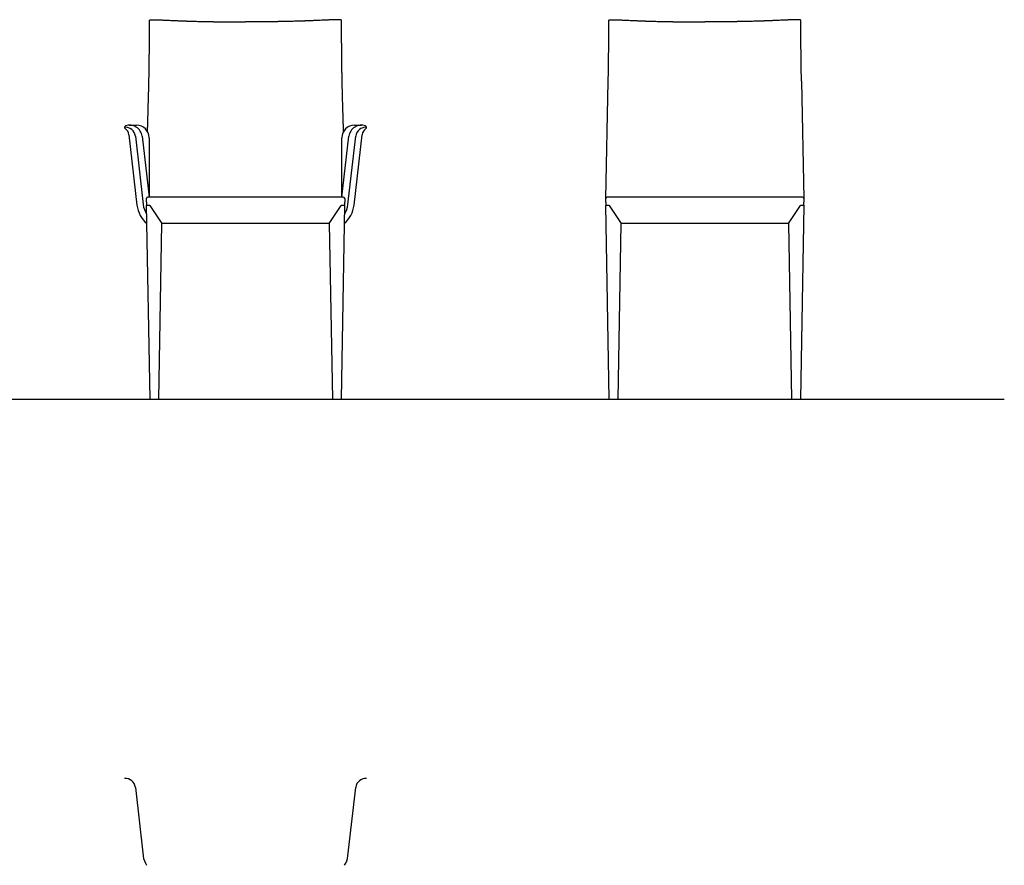
# Model space of a CAD drawing. Units: inches. Extents: x -695 to 3841, y -4594 to -720.
# Drawn here: x 1573 to 3841, y -2668 to -720 of the extents above; entities that cross this region are included whole.
import ezdxf

# ---------------------------------------------------------------- set-up
doc = ezdxf.new("R2010")
doc.units = ezdxf.units.IN
doc.layers.add('1', color=7, linetype='Continuous')

msp = doc.modelspace()

# ---------------------------------------------------------------- linework, layer by layer
at = {"color": 7, "linetype": 'Continuous'}
for p, q in [((1864.6, -1140.7), (1864.6, -1132.5)), ((2093, -1129), (1868.1, -1129)), ((2317.9, -1129), (2093, -1129)), ((2321.4, -1132.5), (2321.4, -1140.7)), ((2922.6, -1140.7), (2922.6, -1132.5)), ((3151, -1129), (2926.1, -1129)), ((3375.9, -1129), (3151, -1129)), ((3379.4, -1132.5), (3379.4, -1140.7)), ((1864.6, -1140.7), (1864.6, -1147.8)), ((1873, -1594.4), (1864.9, -1147.8)), ((2321.2, -1147.8), (2313, -1594.4)), ((2321.4, -1147.8), (2321.4, -1140.7)), ((2922.6, -1140.7), (2922.6, -1147.8)), ((2931, -1594.4), (2922.9, -1147.8)), ((3379.2, -1147.8), (3371, -1594.4)), ((3379.4, -1147.8), (3379.4, -1140.7)), ((1893, -1594.4), (1900.4, -1189.7)), ((2093, -1189.9), (1900.9, -1189.9)), ((2285.1, -1189.9), (2093, -1189.9)), ((2285.7, -1189.7), (2293, -1594.4)), ((2951, -1594.4), (2958.4, -1189.7)), ((3151, -1189.9), (2958.9, -1189.9)), ((3343.1, -1189.9), (3151, -1189.9)), ((3343.7, -1189.7), (3351, -1594.4))]:
    msp.add_line(p, q, dxfattribs=at)
for centre, start, end in [((1868.1, -1132.5), 90, 180), ((2317.9, -1132.5), 0, 90), ((2926.1, -1132.5), 90, 180), ((3375.9, -1132.5), 0, 90)]:
    msp.add_arc(centre, 3.5, start, end, dxfattribs=at)
for points, knots in [([(1867.3, -978), (1867.4, -974.9), (1867.6, -968.9), (1867.8, -961.7), (1867.9, -956.5), (1868, -953.2), (1868.1, -949.9), (1868.2, -945.3), (1868.4, -939.6), (1868.7, -930.3), (1869, -918.5), (1869.4, -903.9), (1869.9, -888.9), (1870.2, -876), (1870.4, -865.4), (1870.6, -859.3), (1870.6, -855.1), (1870.7, -853.1), (1870.7, -851), (1870.8, -848.3), (1870.8, -845), (1871, -837.8), (1871.1, -827.4), (1871.3, -813), (1871.5, -798.4), (1871.6, -787), (1871.6, -779.4), (1871.6, -775.5), (1871.7, -771.7), (1871.7, -767.8), (1871.7, -763.9), (1871.7, -760.7), (1871.7, -758.1), (1871.7, -756.1), (1871.8, -754.2), (1871.8, -747.8), (1871.8, -736.9), (1871.9, -726.6), (1871.9, -721.4)], [0, 0, 0, 0, 9.152885, 18.158132, 21.508827, 24.827307, 27.911043, 31.557574, 38.38836, 45.24196, 59.440861, 73.789889, 89.009901, 104.445182, 112.57416, 120.760978, 122.857211, 124.956071, 126.890024, 129.200067, 132.955901, 136.748995, 150.849128, 164.249903, 179.780322, 194.762355, 198.614404, 202.438698, 206.324342, 210.183437, 214.067072, 217.925447, 219.86381, 221.796058, 224.070597, 225.666719, 241.017821, 256.636632, 256.636632, 256.636632, 256.636632]), ([(1871.9, -721.4), (1871.9, -721.4), (1871.9, -721.3), (1871.9, -721.3), (1872, -721.2), (1872, -721.2), (1872.1, -721.2), (1872.2, -721.1), (1872.2, -721.1), (1872.3, -721.1), (1872.3, -721.1), (1872.4, -721), (1872.6, -721), (1872.9, -720.9), (1873.2, -720.9), (1873.4, -720.8), (1873.6, -720.8), (1873.8, -720.8), (1873.9, -720.8), (1873.9, -720.8), (1874, -720.7), (1874, -720.7), (1874.1, -720.7), (1874.3, -720.7), (1874.6, -720.7), (1875, -720.6), (1875.2, -720.6), (1875.4, -720.6), (1875.6, -720.6), (1875.7, -720.6), (1875.9, -720.5), (1876.1, -720.5), (1876.4, -720.5), (1876.8, -720.5), (1877.4, -720.4), (1878.2, -720.4), (1879.2, -720.4), (1880.2, -720.3), (1881.2, -720.3), (1882.1, -720.3), (1882.7, -720.3), (1883.1, -720.3), (1883.5, -720.3), (1884, -720.3), (1884.5, -720.3), (1885, -720.3), (1885.5, -720.3), (1885.9, -720.3), (1886.3, -720.3), (1886.8, -720.3), (1887.2, -720.4), (1887.6, -720.4), (1888, -720.4), (1888.4, -720.4), (1888.7, -720.4), (1888.8, -720.4), (1888.9, -720.4), (1889, -720.4), (1889, -720.4), (1889.1, -720.4), (1889.2, -720.5), (1889.5, -720.5), (1890.1, -720.5), (1890.7, -720.5), (1891.1, -720.6), (1891.3, -720.6), (1891.4, -720.6), (1891.6, -720.6), (1891.6, -720.6), (1891.8, -720.6), (1892.1, -720.6), (1892.7, -720.6), (1893.4, -720.7), (1894, -720.7), (1894.4, -720.7), (1894.6, -720.7), (1894.8, -720.7), (1895, -720.7), (1895.1, -720.7), (1895.3, -720.7), (1895.5, -720.8), (1895.7, -720.8), (1895.9, -720.8), (1896.1, -720.8), (1896.3, -720.8), (1896.5, -720.8), (1896.6, -720.8), (1896.8, -720.8), (1897.1, -720.8), (1898, -720.9), (1899.2, -720.9), (1901.5, -721), (1904.2, -721.1), (1908.7, -721.4), (1914.3, -721.6), (1919.9, -721.8), (1924.4, -722), (1926.9, -722.1), (1928.6, -722.2), (1929.2, -722.2), (1929.6, -722.3), (1929.8, -722.3), (1930, -722.3), (1930.2, -722.3), (1930.5, -722.3), (1930.8, -722.3), (1931.1, -722.3), (1931.4, -722.3), (1931.6, -722.3), (1931.8, -722.3), (1932.1, -722.4), (1932.4, -722.4), (1932.8, -722.4), (1933.1, -722.4), (1933.3, -722.4), (1933.5, -722.4), (1933.8, -722.4), (1934.1, -722.4), (1935.6, -722.5), (1938, -722.6), (1940.8, -722.7), (1943.1, -722.8), (1944.4, -722.8), (1945.2, -722.9), (1945.5, -722.9), (1945.7, -722.9), (1946, -722.9), (1946.2, -722.9), (1946.4, -722.9), (1946.8, -722.9), (1947.4, -723), (1948.3, -723), (1949.2, -723), (1949.9, -723), (1950.4, -723.1), (1950.8, -723.1), (1951.3, -723.1), (1952.2, -723.1), (1953.5, -723.2), (1955, -723.2), (1956.2, -723.3), (1957.2, -723.3), (1958.1, -723.3), (1959, -723.4), (1959.9, -723.4), (1960.7, -723.4), (1961.5, -723.4), (1964.3, -723.5), (1969.3, -723.7), (1976.3, -723.9), (1983.4, -724.1), (1990.6, -724.3), (1997.8, -724.4), (2003.1, -724.6), (2006.6, -724.6), (2008.3, -724.7), (2010.1, -724.7), (2011.9, -724.7), (2013.7, -724.8), (2015.6, -724.8), (2017.5, -724.8), (2021.2, -724.9), (2026.7, -725), (2035.5, -725.1), (2045.8, -725.3), (2057.6, -725.4), (2069.4, -725.4), (2081.2, -725.5), (2089.1, -725.5), (2093, -725.5)], [0, 0, 0, 0, 0.022826, 0.046131, 0.128423, 0.240147, 0.309366, 0.387534, 0.430163, 0.475065, 0.526706, 0.572008, 0.835768, 1.120119, 1.409247, 1.686961, 1.871304, 2.053829, 2.102374, 2.1508, 2.212809, 2.249785, 2.349816, 2.453602, 2.892753, 3.343195, 3.482124, 3.644479, 3.829234, 3.966003, 4.137403, 4.341979, 4.674819, 5.043491, 5.448437, 6.404581, 7.403632, 8.438337, 9.501428, 10.585626, 10.951226, 11.354051, 11.791576, 12.261279, 12.760641, 13.287145, 13.764549, 14.206413, 14.611331, 15.009752, 15.437214, 15.889545, 16.327522, 16.723347, 16.922567, 17.125523, 17.175227, 17.224546, 17.273422, 17.323021, 17.421857, 17.520737, 18.330892, 19.148913, 19.357405, 19.566651, 19.70934, 19.829443, 19.923375, 19.987551, 20.410328, 20.829569, 21.675155, 22.503828, 22.729666, 22.929733, 23.100159, 23.237077, 23.336618, 23.588961, 23.813856, 24.008134, 24.168626, 24.421201, 24.633366, 24.802559, 24.926219, 25.001785, 25.420296, 25.835694, 27.508308, 29.174806, 32.527101, 35.869496, 42.616462, 49.322879, 52.681318, 56.080508, 56.924328, 57.773049, 57.909133, 58.084074, 58.295776, 58.542146, 58.821089, 59.130511, 59.468318, 59.679215, 59.892934, 60.10536, 60.317848, 60.742999, 61.16822, 61.380373, 61.593661, 61.806444, 62.019273, 62.4469, 62.871117, 66.287909, 69.716194, 71.435564, 73.158179, 73.482968, 73.788591, 74.070894, 74.325719, 74.548912, 74.736317, 74.883777, 75.743368, 76.612204, 77.477817, 78.3434, 78.708211, 79.120828, 79.578233, 80.07741, 81.815558, 83.553989, 84.559669, 85.530754, 86.465657, 87.362793, 88.220578, 89.037425, 89.81175, 90.541967, 97.57701, 104.65036, 111.762492, 118.909704, 126.090259, 133.302419, 134.967525, 136.67557, 138.426004, 140.218278, 142.051844, 143.926152, 145.840656, 147.794805, 155.085207, 162.395324, 174.129467, 185.903445, 197.710021, 209.541958, 221.392019, 221.392019, 221.392019, 221.392019]), ([(2314.2, -721.4), (2314.2, -721.4), (2314.2, -721.3), (2314.2, -721.3), (2314.1, -721.2), (2314, -721.2), (2314, -721.2), (2313.9, -721.1), (2313.9, -721.1), (2313.8, -721.1), (2313.8, -721.1), (2313.7, -721), (2313.5, -721), (2313.2, -720.9), (2312.9, -720.9), (2312.7, -720.8), (2312.5, -720.8), (2312.3, -720.8), (2312.2, -720.8), (2312.2, -720.8), (2312.1, -720.7), (2312.1, -720.7), (2312, -720.7), (2311.8, -720.7), (2311.4, -720.7), (2311.1, -720.6), (2310.8, -720.6), (2310.7, -720.6), (2310.5, -720.6), (2310.4, -720.6), (2310.2, -720.5), (2310, -720.5), (2309.7, -720.5), (2309.3, -720.5), (2308.7, -720.4), (2307.9, -720.4), (2306.9, -720.4), (2305.9, -720.3), (2304.8, -720.3), (2304, -720.3), (2303.4, -720.3), (2303, -720.3), (2302.5, -720.3), (2302.1, -720.3), (2301.6, -720.3), (2301.1, -720.3), (2300.6, -720.3), (2300.2, -720.3), (2299.7, -720.3), (2299.3, -720.3), (2298.9, -720.4), (2298.5, -720.4), (2298, -720.4), (2297.7, -720.4), (2297.4, -720.4), (2297.3, -720.4), (2297.2, -720.4), (2297.1, -720.4), (2297.1, -720.4), (2297, -720.4), (2296.9, -720.5), (2296.6, -720.5), (2296, -720.5), (2295.4, -720.5), (2295, -720.6), (2294.8, -720.6), (2294.6, -720.6), (2294.5, -720.6), (2294.4, -720.6), (2294.2, -720.6), (2293.9, -720.6), (2293.4, -720.6), (2292.7, -720.7), (2292.1, -720.7), (2291.6, -720.7), (2291.4, -720.7), (2291.3, -720.7), (2291.1, -720.7), (2291, -720.7), (2290.8, -720.7), (2290.6, -720.8), (2290.4, -720.8), (2290.2, -720.8), (2289.9, -720.8), (2289.7, -720.8), (2289.6, -720.8), (2289.4, -720.8), (2289.2, -720.8), (2288.9, -720.8), (2288.1, -720.9), (2286.9, -720.9), (2284.6, -721), (2281.8, -721.1), (2277.4, -721.4), (2271.8, -721.6), (2266.2, -721.8), (2261.7, -722), (2259.2, -722.1), (2257.5, -722.2), (2256.9, -722.2), (2256.5, -722.3), (2256.3, -722.3), (2256.1, -722.3), (2255.8, -722.3), (2255.6, -722.3), (2255.2, -722.3), (2255, -722.3), (2254.7, -722.3), (2254.5, -722.3), (2254.3, -722.3), (2254, -722.4), (2253.6, -722.4), (2253.3, -722.4), (2253, -722.4), (2252.8, -722.4), (2252.6, -722.4), (2252.3, -722.4), (2251.9, -722.4), (2250.5, -722.5), (2248.1, -722.6), (2245.3, -722.7), (2243, -722.8), (2241.7, -722.8), (2240.9, -722.9), (2240.6, -722.9), (2240.3, -722.9), (2240.1, -722.9), (2239.9, -722.9), (2239.7, -722.9), (2239.3, -722.9), (2238.7, -723), (2237.8, -723), (2236.9, -723), (2236.2, -723), (2235.7, -723.1), (2235.3, -723.1), (2234.8, -723.1), (2233.9, -723.1), (2232.6, -723.2), (2231.1, -723.2), (2229.9, -723.3), (2228.9, -723.3), (2228, -723.3), (2227.1, -723.4), (2226.2, -723.4), (2225.4, -723.4), (2224.6, -723.4), (2221.8, -723.5), (2216.8, -723.7), (2209.8, -723.9), (2202.6, -724.1), (2195.5, -724.3), (2188.3, -724.4), (2183, -724.6), (2179.4, -724.6), (2177.7, -724.7), (2176, -724.7), (2174.2, -724.7), (2172.4, -724.8), (2170.5, -724.8), (2168.6, -724.8), (2164.9, -724.9), (2159.3, -725), (2150.6, -725.1), (2140.3, -725.3), (2128.5, -725.4), (2116.7, -725.4), (2104.9, -725.5), (2097, -725.5), (2093, -725.5)], [0, 0, 0, 0, 0.022826, 0.046131, 0.128423, 0.240147, 0.309366, 0.387534, 0.430163, 0.475065, 0.526706, 0.572008, 0.835768, 1.120119, 1.409247, 1.686961, 1.871304, 2.053829, 2.102374, 2.1508, 2.212809, 2.249785, 2.349816, 2.453602, 2.892753, 3.343195, 3.482124, 3.644479, 3.829234, 3.966003, 4.137403, 4.341979, 4.674819, 5.043491, 5.448437, 6.404581, 7.403632, 8.438337, 9.501428, 10.585626, 10.951226, 11.354051, 11.791576, 12.261279, 12.760641, 13.287145, 13.764549, 14.206413, 14.611331, 15.009752, 15.437214, 15.889545, 16.327522, 16.723347, 16.922567, 17.125523, 17.175227, 17.224546, 17.273422, 17.323021, 17.421857, 17.520737, 18.330892, 19.148913, 19.357405, 19.566651, 19.70934, 19.829443, 19.923375, 19.987551, 20.410328, 20.829569, 21.675155, 22.503828, 22.729666, 22.929733, 23.100159, 23.237077, 23.336618, 23.588961, 23.813856, 24.008134, 24.168626, 24.421201, 24.633366, 24.802559, 24.926219, 25.001785, 25.420296, 25.835694, 27.508308, 29.174806, 32.527101, 35.869496, 42.616462, 49.322879, 52.681318, 56.080508, 56.924328, 57.773049, 57.909133, 58.084074, 58.295776, 58.542146, 58.821089, 59.130511, 59.468318, 59.679215, 59.892934, 60.10536, 60.317848, 60.742999, 61.16822, 61.380373, 61.593661, 61.806444, 62.019273, 62.4469, 62.871117, 66.287909, 69.716194, 71.435564, 73.158179, 73.482968, 73.788591, 74.070894, 74.325719, 74.548912, 74.736317, 74.883777, 75.743368, 76.612204, 77.477817, 78.3434, 78.708211, 79.120828, 79.578233, 80.07741, 81.815558, 83.553989, 84.559669, 85.530754, 86.465657, 87.362793, 88.220578, 89.037425, 89.81175, 90.541967, 97.57701, 104.65036, 111.762492, 118.909704, 126.090259, 133.302419, 134.967525, 136.67557, 138.426004, 140.218278, 142.051844, 143.926152, 145.840656, 147.794805, 155.085207, 162.395324, 174.129467, 185.903445, 197.710021, 209.541958, 221.392019, 221.392019, 221.392019, 221.392019]), ([(2318.8, -978), (2318.7, -974.9), (2318.5, -968.9), (2318.3, -961.7), (2318.2, -956.5), (2318.1, -953.2), (2318, -949.9), (2317.8, -945.3), (2317.7, -939.6), (2317.4, -930.3), (2317, -918.5), (2316.6, -903.9), (2316.2, -888.9), (2315.9, -876), (2315.7, -865.4), (2315.5, -859.3), (2315.4, -855.1), (2315.4, -853.1), (2315.4, -851), (2315.3, -848.3), (2315.3, -845), (2315.1, -837.8), (2315, -827.4), (2314.8, -813), (2314.6, -798.4), (2314.5, -787), (2314.5, -779.4), (2314.5, -775.5), (2314.4, -771.7), (2314.4, -767.8), (2314.4, -763.9), (2314.4, -760.7), (2314.3, -758.1), (2314.3, -756.1), (2314.3, -754.2), (2314.3, -747.8), (2314.2, -736.9), (2314.2, -726.6), (2314.2, -721.4)], [0, 0, 0, 0, 9.152885, 18.158132, 21.508827, 24.827307, 27.911043, 31.557574, 38.38836, 45.24196, 59.440861, 73.789889, 89.009901, 104.445182, 112.57416, 120.760978, 122.857211, 124.956071, 126.890024, 129.200067, 132.955901, 136.748995, 150.849128, 164.249903, 179.780322, 194.762355, 198.614404, 202.438698, 206.324342, 210.183437, 214.067072, 217.925447, 219.86381, 221.796058, 224.070597, 225.666719, 241.017821, 256.636632, 256.636632, 256.636632, 256.636632]), ([(2928.5, -862.2), (2928.5, -861.3), (2928.5, -859.7), (2928.6, -857.4), (2928.6, -855.1), (2928.7, -853.1), (2928.7, -851), (2928.8, -848.3), (2928.8, -845), (2929, -837.8), (2929.1, -827.4), (2929.3, -813), (2929.5, -798.4), (2929.6, -787), (2929.6, -779.4), (2929.6, -775.5), (2929.7, -771.7), (2929.7, -767.8), (2929.7, -763.9), (2929.7, -760.7), (2929.7, -758.1), (2929.7, -756.1), (2929.8, -754.2), (2929.8, -747.8), (2929.8, -736.9), (2929.9, -726.6), (2929.9, -721.4)], [0, 0, 0, 0, 2.456044, 4.915455, 7.011688, 9.110548, 11.044501, 13.354543, 17.110378, 20.903472, 35.003605, 48.40438, 63.934799, 78.916832, 82.768881, 86.593174, 90.478819, 94.337914, 98.221549, 102.079923, 104.018287, 105.950534, 108.225073, 109.821196, 125.172298, 140.791109, 140.791109, 140.791109, 140.791109]), ([(2929.9, -721.4), (2929.9, -721.4), (2929.9, -721.3), (2929.9, -721.3), (2930, -721.2), (2930, -721.2), (2930.1, -721.2), (2930.2, -721.1), (2930.2, -721.1), (2930.3, -721.1), (2930.3, -721.1), (2930.4, -721), (2930.6, -721), (2930.9, -720.9), (2931.2, -720.9), (2931.4, -720.8), (2931.6, -720.8), (2931.8, -720.8), (2931.9, -720.8), (2931.9, -720.8), (2932, -720.7), (2932, -720.7), (2932.1, -720.7), (2932.3, -720.7), (2932.6, -720.7), (2933, -720.6), (2933.2, -720.6), (2933.4, -720.6), (2933.6, -720.6), (2933.7, -720.6), (2933.9, -720.5), (2934.1, -720.5), (2934.4, -720.5), (2934.8, -720.5), (2935.4, -720.4), (2936.2, -720.4), (2937.2, -720.4), (2938.2, -720.3), (2939.2, -720.3), (2940.1, -720.3), (2940.7, -720.3), (2941.1, -720.3), (2941.5, -720.3), (2942, -720.3), (2942.5, -720.3), (2943, -720.3), (2943.5, -720.3), (2943.9, -720.3), (2944.3, -720.3), (2944.8, -720.3), (2945.2, -720.4), (2945.6, -720.4), (2946, -720.4), (2946.4, -720.4), (2946.7, -720.4), (2946.8, -720.4), (2946.9, -720.4), (2947, -720.4), (2947, -720.4), (2947.1, -720.4), (2947.2, -720.5), (2947.5, -720.5), (2948.1, -720.5), (2948.7, -720.5), (2949.1, -720.6), (2949.3, -720.6), (2949.4, -720.6), (2949.6, -720.6), (2949.6, -720.6), (2949.8, -720.6), (2950.1, -720.6), (2950.7, -720.6), (2951.4, -720.7), (2952, -720.7), (2952.4, -720.7), (2952.6, -720.7), (2952.8, -720.7), (2953, -720.7), (2953.1, -720.7), (2953.3, -720.7), (2953.5, -720.8), (2953.7, -720.8), (2953.9, -720.8), (2954.1, -720.8), (2954.3, -720.8), (2954.5, -720.8), (2954.6, -720.8), (2954.8, -720.8), (2955.1, -720.8), (2956, -720.9), (2957.2, -720.9), (2959.5, -721), (2962.2, -721.1), (2966.7, -721.4), (2972.3, -721.6), (2977.9, -721.8), (2982.4, -722), (2984.9, -722.1), (2986.6, -722.2), (2987.2, -722.2), (2987.6, -722.3), (2987.8, -722.3), (2988, -722.3), (2988.2, -722.3), (2988.5, -722.3), (2988.8, -722.3), (2989.1, -722.3), (2989.4, -722.3), (2989.6, -722.3), (2989.8, -722.3), (2990.1, -722.4), (2990.4, -722.4), (2990.8, -722.4), (2991.1, -722.4), (2991.3, -722.4), (2991.5, -722.4), (2991.8, -722.4), (2992.1, -722.4), (2993.6, -722.5), (2996, -722.6), (2998.8, -722.7), (3001.1, -722.8), (3002.4, -722.8), (3003.2, -722.9), (3003.5, -722.9), (3003.7, -722.9), (3004, -722.9), (3004.2, -722.9), (3004.4, -722.9), (3004.8, -722.9), (3005.4, -723), (3006.3, -723), (3007.2, -723), (3007.9, -723), (3008.4, -723.1), (3008.8, -723.1), (3009.3, -723.1), (3010.2, -723.1), (3011.5, -723.2), (3013, -723.2), (3014.2, -723.3), (3015.2, -723.3), (3016.1, -723.3), (3017, -723.4), (3017.9, -723.4), (3018.7, -723.4), (3019.5, -723.4), (3022.3, -723.5), (3027.3, -723.7), (3034.3, -723.9), (3041.4, -724.1), (3048.6, -724.3), (3055.8, -724.4), (3061.1, -724.6), (3064.6, -724.6), (3066.3, -724.7), (3068.1, -724.7), (3069.9, -724.7), (3071.7, -724.8), (3073.6, -724.8), (3075.5, -724.8), (3079.2, -724.9), (3084.7, -725), (3093.5, -725.1), (3103.8, -725.3), (3115.6, -725.4), (3127.4, -725.4), (3139.2, -725.5), (3147.1, -725.5), (3151, -725.5)], [0, 0, 0, 0, 0.022826, 0.046131, 0.128423, 0.240147, 0.309366, 0.387534, 0.430163, 0.475065, 0.526706, 0.572008, 0.835768, 1.120119, 1.409247, 1.686961, 1.871304, 2.053829, 2.102374, 2.1508, 2.212809, 2.249785, 2.349816, 2.453602, 2.892753, 3.343195, 3.482124, 3.644479, 3.829234, 3.966003, 4.137403, 4.341979, 4.674819, 5.043491, 5.448437, 6.404581, 7.403632, 8.438337, 9.501428, 10.585626, 10.951226, 11.354051, 11.791576, 12.261279, 12.760641, 13.287145, 13.764549, 14.206413, 14.611331, 15.009752, 15.437214, 15.889545, 16.327522, 16.723347, 16.922567, 17.125523, 17.175227, 17.224546, 17.273422, 17.323021, 17.421857, 17.520737, 18.330892, 19.148913, 19.357405, 19.566651, 19.70934, 19.829443, 19.923375, 19.987551, 20.410328, 20.829569, 21.675155, 22.503828, 22.729666, 22.929733, 23.100159, 23.237077, 23.336618, 23.588961, 23.813856, 24.008134, 24.168626, 24.421201, 24.633366, 24.802559, 24.926219, 25.001785, 25.420296, 25.835694, 27.508308, 29.174806, 32.527101, 35.869496, 42.616462, 49.322879, 52.681318, 56.080508, 56.924328, 57.773049, 57.909133, 58.084074, 58.295776, 58.542146, 58.821089, 59.130511, 59.468318, 59.679215, 59.892934, 60.10536, 60.317848, 60.742999, 61.16822, 61.380373, 61.593661, 61.806444, 62.019273, 62.4469, 62.871117, 66.287909, 69.716194, 71.435564, 73.158179, 73.482968, 73.788591, 74.070894, 74.325719, 74.548912, 74.736317, 74.883777, 75.743368, 76.612204, 77.477817, 78.3434, 78.708211, 79.120828, 79.578233, 80.07741, 81.815558, 83.553989, 84.559669, 85.530754, 86.465657, 87.362793, 88.220578, 89.037425, 89.81175, 90.541967, 97.57701, 104.65036, 111.762492, 118.909704, 126.090259, 133.302419, 134.967525, 136.67557, 138.426004, 140.218278, 142.051844, 143.926152, 145.840656, 147.794805, 155.085207, 162.395324, 174.129467, 185.903445, 197.710021, 209.541958, 221.392019, 221.392019, 221.392019, 221.392019]), ([(3372.2, -721.4), (3372.2, -721.4), (3372.2, -721.3), (3372.2, -721.3), (3372.1, -721.2), (3372, -721.2), (3372, -721.2), (3371.9, -721.1), (3371.9, -721.1), (3371.8, -721.1), (3371.8, -721.1), (3371.7, -721), (3371.5, -721), (3371.2, -720.9), (3370.9, -720.9), (3370.7, -720.8), (3370.5, -720.8), (3370.3, -720.8), (3370.2, -720.8), (3370.2, -720.8), (3370.1, -720.7), (3370.1, -720.7), (3370, -720.7), (3369.8, -720.7), (3369.4, -720.7), (3369.1, -720.6), (3368.8, -720.6), (3368.7, -720.6), (3368.5, -720.6), (3368.4, -720.6), (3368.2, -720.5), (3368, -720.5), (3367.7, -720.5), (3367.3, -720.5), (3366.7, -720.4), (3365.9, -720.4), (3364.9, -720.4), (3363.9, -720.3), (3362.8, -720.3), (3362, -720.3), (3361.4, -720.3), (3361, -720.3), (3360.5, -720.3), (3360.1, -720.3), (3359.6, -720.3), (3359.1, -720.3), (3358.6, -720.3), (3358.2, -720.3), (3357.7, -720.3), (3357.3, -720.3), (3356.9, -720.4), (3356.5, -720.4), (3356, -720.4), (3355.7, -720.4), (3355.4, -720.4), (3355.3, -720.4), (3355.2, -720.4), (3355.1, -720.4), (3355.1, -720.4), (3355, -720.4), (3354.9, -720.5), (3354.6, -720.5), (3354, -720.5), (3353.4, -720.5), (3353, -720.6), (3352.8, -720.6), (3352.6, -720.6), (3352.5, -720.6), (3352.4, -720.6), (3352.2, -720.6), (3351.9, -720.6), (3351.4, -720.6), (3350.7, -720.7), (3350.1, -720.7), (3349.6, -720.7), (3349.4, -720.7), (3349.3, -720.7), (3349.1, -720.7), (3349, -720.7), (3348.8, -720.7), (3348.6, -720.8), (3348.4, -720.8), (3348.2, -720.8), (3347.9, -720.8), (3347.7, -720.8), (3347.6, -720.8), (3347.4, -720.8), (3347.2, -720.8), (3346.9, -720.8), (3346.1, -720.9), (3344.9, -720.9), (3342.6, -721), (3339.8, -721.1), (3335.4, -721.4), (3329.8, -721.6), (3324.2, -721.8), (3319.7, -722), (3317.2, -722.1), (3315.5, -722.2), (3314.9, -722.2), (3314.5, -722.3), (3314.3, -722.3), (3314.1, -722.3), (3313.8, -722.3), (3313.6, -722.3), (3313.2, -722.3), (3313, -722.3), (3312.7, -722.3), (3312.5, -722.3), (3312.3, -722.3), (3312, -722.4), (3311.6, -722.4), (3311.3, -722.4), (3311, -722.4), (3310.8, -722.4), (3310.6, -722.4), (3310.3, -722.4), (3309.9, -722.4), (3308.5, -722.5), (3306.1, -722.6), (3303.3, -722.7), (3301, -722.8), (3299.7, -722.8), (3298.9, -722.9), (3298.6, -722.9), (3298.3, -722.9), (3298.1, -722.9), (3297.9, -722.9), (3297.7, -722.9), (3297.3, -722.9), (3296.7, -723), (3295.8, -723), (3294.9, -723), (3294.2, -723), (3293.7, -723.1), (3293.3, -723.1), (3292.8, -723.1), (3291.9, -723.1), (3290.6, -723.2), (3289.1, -723.2), (3287.9, -723.3), (3286.9, -723.3), (3286, -723.3), (3285.1, -723.4), (3284.2, -723.4), (3283.4, -723.4), (3282.6, -723.4), (3279.8, -723.5), (3274.8, -723.7), (3267.8, -723.9), (3260.6, -724.1), (3253.5, -724.3), (3246.3, -724.4), (3241, -724.6), (3237.4, -724.6), (3235.7, -724.7), (3234, -724.7), (3232.2, -724.7), (3230.4, -724.8), (3228.5, -724.8), (3226.6, -724.8), (3222.9, -724.9), (3217.3, -725), (3208.6, -725.1), (3198.3, -725.3), (3186.5, -725.4), (3174.7, -725.4), (3162.9, -725.5), (3155, -725.5), (3151, -725.5)], [0, 0, 0, 0, 0.022826, 0.046131, 0.128423, 0.240147, 0.309366, 0.387534, 0.430163, 0.475065, 0.526706, 0.572008, 0.835768, 1.120119, 1.409247, 1.686961, 1.871304, 2.053829, 2.102374, 2.1508, 2.212809, 2.249785, 2.349816, 2.453602, 2.892753, 3.343195, 3.482124, 3.644479, 3.829234, 3.966003, 4.137403, 4.341979, 4.674819, 5.043491, 5.448437, 6.404581, 7.403632, 8.438337, 9.501428, 10.585626, 10.951226, 11.354051, 11.791576, 12.261279, 12.760641, 13.287145, 13.764549, 14.206413, 14.611331, 15.009752, 15.437214, 15.889545, 16.327522, 16.723347, 16.922567, 17.125523, 17.175227, 17.224546, 17.273422, 17.323021, 17.421857, 17.520737, 18.330892, 19.148913, 19.357405, 19.566651, 19.70934, 19.829443, 19.923375, 19.987551, 20.410328, 20.829569, 21.675155, 22.503828, 22.729666, 22.929733, 23.100159, 23.237077, 23.336618, 23.588961, 23.813856, 24.008134, 24.168626, 24.421201, 24.633366, 24.802559, 24.926219, 25.001785, 25.420296, 25.835694, 27.508308, 29.174806, 32.527101, 35.869496, 42.616462, 49.322879, 52.681318, 56.080508, 56.924328, 57.773049, 57.909133, 58.084074, 58.295776, 58.542146, 58.821089, 59.130511, 59.468318, 59.679215, 59.892934, 60.10536, 60.317848, 60.742999, 61.16822, 61.380373, 61.593661, 61.806444, 62.019273, 62.4469, 62.871117, 66.287909, 69.716194, 71.435564, 73.158179, 73.482968, 73.788591, 74.070894, 74.325719, 74.548912, 74.736317, 74.883777, 75.743368, 76.612204, 77.477817, 78.3434, 78.708211, 79.120828, 79.578233, 80.07741, 81.815558, 83.553989, 84.559669, 85.530754, 86.465657, 87.362793, 88.220578, 89.037425, 89.81175, 90.541967, 97.57701, 104.65036, 111.762492, 118.909704, 126.090259, 133.302419, 134.967525, 136.67557, 138.426004, 140.218278, 142.051844, 143.926152, 145.840656, 147.794805, 155.085207, 162.395324, 174.129467, 185.903445, 197.710021, 209.541958, 221.392019, 221.392019, 221.392019, 221.392019]), ([(3373.6, -862.2), (3373.6, -861.3), (3373.5, -859.7), (3373.5, -857.4), (3373.4, -855.1), (3373.4, -853.1), (3373.4, -851), (3373.3, -848.3), (3373.3, -845), (3373.1, -837.8), (3373, -827.4), (3372.8, -813), (3372.6, -798.4), (3372.5, -787), (3372.5, -779.4), (3372.5, -775.5), (3372.4, -771.7), (3372.4, -767.8), (3372.4, -763.9), (3372.4, -760.7), (3372.3, -758.1), (3372.3, -756.1), (3372.3, -754.2), (3372.3, -747.8), (3372.2, -736.9), (3372.2, -726.6), (3372.2, -721.4)], [0, 0, 0, 0, 2.456044, 4.915455, 7.011688, 9.110548, 11.044501, 13.354543, 17.110378, 20.903472, 35.003605, 48.40438, 63.934799, 78.916832, 82.768881, 86.593174, 90.478819, 94.337914, 98.221549, 102.079923, 104.018287, 105.950534, 108.225073, 109.821196, 125.172298, 140.791109, 140.791109, 140.791109, 140.791109])]:
    msp.add_open_spline(points, degree=3, knots=knots, dxfattribs=at)
at = {"layer": '1', "color": 7, "linetype": 'Continuous'}
for p, q in [((2922.6, -1132.5), (2928.5, -862.2)), ((3373.6, -862.2), (3379.4, -1132.5)), ((1826.1, -963.2), (1842, -963.2)), ((2344.1, -963.2), (2359.9, -963.2)), ((1824.3, -985.2), (1843, -1147.7)), ((1855, -988.9), (1871, -1129)), ((1871, -992.2), (1871, -1129)), ((2315.1, -1129), (2331.1, -988.9)), ((2315.1, -1129), (2315.1, -992.2)), ((2343.1, -1147.7), (2361.7, -985.2)), ((1864.6, -1147.8), (1871.8, -1147.8)), ((1872.7, -1148.2), (1900.1, -1189.4)), ((2286, -1189.4), (2313.4, -1148.2)), ((2314.3, -1147.8), (2321.4, -1147.8)), ((2922.6, -1147.8), (2929.8, -1147.8)), ((2930.7, -1148.2), (2958.1, -1189.4)), ((3344, -1189.4), (3371.4, -1148.2)), ((3372.3, -1147.8), (3379.4, -1147.8)), ((1873, -1594.4), (1893, -1594.4)), ((2293, -1594.4), (2313, -1594.4)), ((2931, -1594.4), (2951, -1594.4)), ((3351, -1594.4), (3371, -1594.4))]:
    msp.add_line(p, q, dxfattribs=at)
at = {"layer": '1', "color": 2, "linetype": 'Continuous'}
for p, q in [((1839.3, -988.4), (1857.3, -1146.1)), ((2328.7, -1146.1), (2346.8, -988.4)), ((-695.2, -1594.4), (3840.8, -1594.4)), ((1839.3, -2488.4), (1857.3, -2646.1)), ((2328.7, -2646.1), (2346.8, -2488.4))]:
    msp.add_line(p, q, dxfattribs=at)
at = {"layer": '1', "color": 7, "linetype": 'Continuous'}
for centre, radius, start, end in [((1817.5, -968.1), 3.4, 109.7041, 236.1344), ((1804.5, -987.5), 20, 6.539, 56.1344), ((1826.1, -992.2), 29, 6.539, 109.7041), ((1842, -992.2), 29, 0, 90), ((2344.1, -992.2), 29, 90, 180), ((2359.9, -992.2), 29, 70.2959, 173.461), ((2381.6, -987.5), 20, 123.8656, 173.461), ((2368.6, -968.1), 3.4, 303.8656, 70.2959), ((1907.1, -1140.4), 64.5, 186.539, 230.0946), ((1871.8, -1148.8), 1, 33.6382, 90), ((2314.3, -1148.8), 1, 90, 146.3618), ((2279, -1140.4), 64.5, 309.9054, 353.461), ((2929.8, -1148.8), 1, 33.6382, 90), ((3372.3, -1148.8), 1, 90, 146.3618), ((1900.9, -1188.9), 1, 213.6382, 270), ((2285.1, -1188.9), 1, 270, 326.3618), ((2958.9, -1188.9), 1, 213.6382, 270), ((3343.1, -1188.9), 1, 270, 326.3618)]:
    msp.add_arc(centre, radius, start, end, dxfattribs=at)
at = {"layer": '1', "color": 2, "linetype": 'Continuous'}
for centre, radius, start, end in [((1816.5, -991), 22.9, 6.5388, 95.9567), ((2369.6, -991), 22.9, 84.0433, 173.4612), ((1907.1, -1140.4), 50.1, 186.539, 213.4101), ((2279, -1140.4), 50.1, 326.5899, 353.461), ((1816.5, -2491), 22.9, 6.5388, 95.9567), ((2369.6, -2491), 22.9, 84.0433, 173.4612), ((1907.1, -2640.4), 50.1, 186.539, 213.4101), ((2279, -2640.4), 50.1, 326.5899, 353.461)]:
    msp.add_arc(centre, radius, start, end, dxfattribs=at)

doc.saveas('drawing.dxf')
